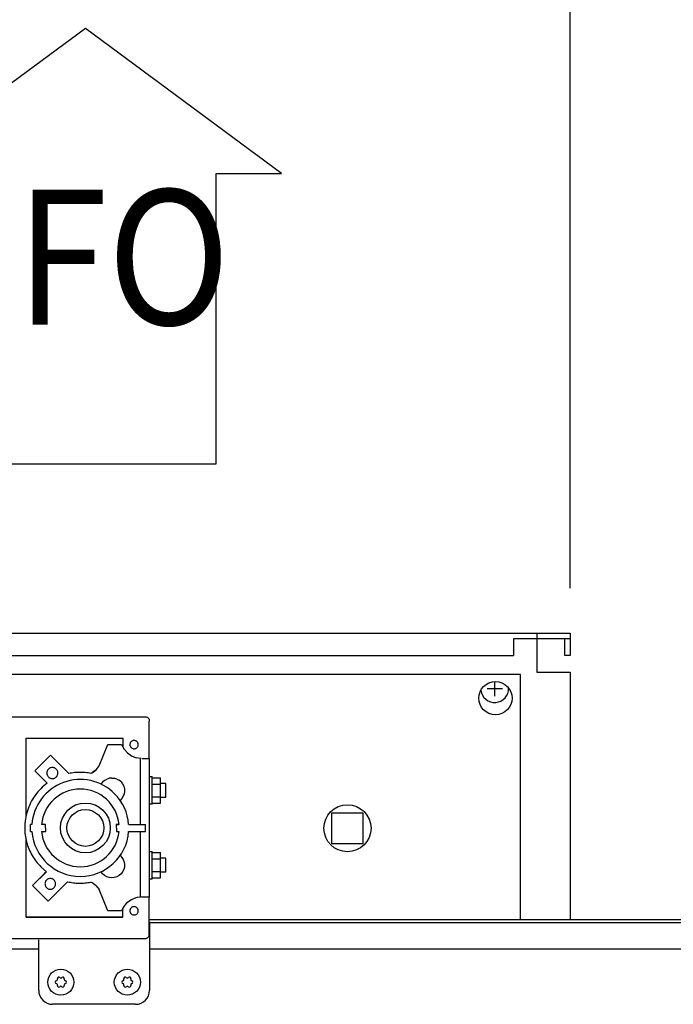
# Model space of a CAD drawing. Units: millimetres. Extents: x 30748 to 48224, y -56680 to -46285.
# Drawn here: x 34265 to 34501, y -48098 to -47743 of the extents above; entities that cross this region are included whole.
import ezdxf

# ---------------------------------------------------------------- set-up
doc = ezdxf.new("R2010")
doc.units = ezdxf.units.MM
doc.layers.add('1', color=7, linetype='Continuous')
doc.styles.add('CONVERTER_19', font='txt.shx', dxfattribs={"width": 0.9})
doc.dimstyles.new('ME10_DIM_25', dxfattribs={"dimtxt": 74.75, "dimasz": 74.75, "dimexe": 24.375, "dimexo": 16.25, "dimgap": 29.25, "dimtad": 1, "dimdec": 1, "dimlfac": 0.03937, "dimdsep": 46, "dimtxsty": 'CONVERTER_19', "dimsah": 1, "dimcen": 0.09, "dimclrd": 6, "dimclre": 6, "dimclrt": 3, "dimadec": 0, "dimazin": 0, "dimtfac": 1, "dimtdec": 4, "dimtix": 1, "dimtmove": 0, "dimatfit": 3, "dimfxl": 1, "dimtolj": 1, "dimtzin": 0, "dimarcsym": 0})
doc.dimstyles.new('ME10_DIM_35', dxfattribs={"dimtxt": 74.75, "dimasz": 74.75, "dimexe": 24.375, "dimexo": 16.25, "dimgap": 29.25, "dimtad": 1, "dimdec": 1, "dimlfac": 0.03937, "dimdsep": 46, "dimtxsty": 'CONVERTER_19', "dimsah": 1, "dimcen": 0.09, "dimclrd": 6, "dimclre": 6, "dimclrt": 3, "dimadec": 0, "dimazin": 0, "dimtfac": 1, "dimtdec": 4, "dimtix": 1, "dimtmove": 0, "dimatfit": 3, "dimfxl": 1, "dimtolj": 1, "dimtzin": 0, "dimarcsym": 0})
doc.dimstyles.new('ME10_DIM_37', dxfattribs={"dimtxt": 74.75, "dimasz": 74.75, "dimexe": 24.375, "dimexo": 16.25, "dimgap": 29.25, "dimtad": 1, "dimdec": 1, "dimlfac": 0.03937, "dimdsep": 46, "dimtxsty": 'CONVERTER_19', "dimsah": 1, "dimcen": 0.09, "dimclrd": 6, "dimclre": 6, "dimclrt": 3, "dimadec": 0, "dimazin": 0, "dimtfac": 1, "dimtdec": 4, "dimtix": 1, "dimtmove": 0, "dimatfit": 3, "dimfxl": 1, "dimtolj": 1, "dimtzin": 0, "dimarcsym": 0})

# ---------------------------------------------------------------- blocks, each defined once
blk = doc.blocks.new('*D18')
at = {"layer": '1', "color": 6, "linetype": 'Continuous'}
for p, q in [((34113.65, -47948.05), (34113.65, -47671.17)), ((34463.65, -47948.05), (34463.65, -47671.17)), ((34463.65, -47695.55), (34113.65, -47695.55))]:
    blk.add_line(p, q, dxfattribs=at)
at = {"layer": '1', "color": 6}
for points in [[(34188.4, -47685.71), (34188.4, -47705.39), (34113.65, -47695.55)], [(34388.9, -47705.39), (34388.9, -47685.71), (34463.65, -47695.55)]]:
    blk.add_solid(points, dxfattribs=at)
at = {"layer": '1', "color": 3, "insert": (34215.62, -47665.92), "char_height": 74.75, "attachment_point": 7, "rotation": 0.0001, "line_spacing_factor": 0.454545, "style": 'CONVERTER_19'}
blk.add_mtext('13.8', dxfattribs=at)
blk = doc.blocks.new('*D28')
at = {"layer": '1', "color": 6, "linetype": 'Continuous'}
for p, q in [((34067.65, -48061.99), (34067.65, -47525.18)), ((36367.65, -48061.99), (36367.65, -47525.18)), ((36367.65, -47549.55), (34067.65, -47549.55))]:
    blk.add_line(p, q, dxfattribs=at)
at = {"layer": '1', "color": 6}
for points in [[(34142.4, -47539.71), (34142.4, -47559.39), (34067.65, -47549.55)], [(36292.9, -47559.39), (36292.9, -47539.71), (36367.65, -47549.55)]]:
    blk.add_solid(points, dxfattribs=at)
at = {"layer": '1', "color": 3, "insert": (35144.8, -47519.92), "char_height": 74.75, "attachment_point": 7, "rotation": 0.0001, "line_spacing_factor": 0.454545, "style": 'CONVERTER_19'}
blk.add_mtext('90.6', dxfattribs=at)
blk = doc.blocks.new('*D30')
at = {"layer": '1', "color": 6, "linetype": 'Continuous'}
for p, q in [((34463.65, -47948.05), (34463.65, -47671.17)), ((34617.65, -47948.05), (34617.65, -47671.17)), ((34463.65, -47695.55), (34314.15, -47695.55)), ((34617.65, -47695.55), (34463.65, -47695.55)), ((34767.15, -47695.55), (34617.65, -47695.55))]:
    blk.add_line(p, q, dxfattribs=at)
at = {"layer": '1', "color": 6}
for points in [[(34388.9, -47705.39), (34388.9, -47685.71), (34463.65, -47695.55)], [(34692.4, -47685.71), (34692.4, -47705.39), (34617.65, -47695.55)]]:
    blk.add_solid(points, dxfattribs=at)
at = {"layer": '1', "color": 3, "insert": (34495.01, -47665.92), "char_height": 74.75, "attachment_point": 7, "rotation": 0.0001, "line_spacing_factor": 0.454545, "style": 'CONVERTER_19'}
blk.add_mtext('6.1', dxfattribs=at)

msp = doc.modelspace()

# ---------------------------------------------------------------- linework, layer by layer
at = {"color": 6, "linetype": 'Continuous'}
for p, q in [((34451.65, -47966.3), (34443.15, -47966.3)), ((34443.15, -47966.3), (34443.15, -47972.3)), ((34451.65, -47966.3), (34451.65, -47972.3)), ((34125.65, -47972.3), (34443.15, -47972.3)), ((34445.75, -47979.2), (34131.75, -47979.2)), ((34445.75, -48067.7), (34445.75, -47979.2)), ((34267.23, -48002.21), (34302.23, -48002.21)), ((34267.23, -48030.14), (34267.23, -48002.21)), ((34293.6, -48012.22), (34296.74, -48004.52)), ((34296.74, -48004.52), (34301.75, -48004.53)), ((34301.75, -48004.53), (34302.6, -48006.13)), ((34302.23, -48002.21), (34302.23, -48005.44)), ((34302.6, -48006.13), (34303.8, -48007.49)), ((34303.8, -48007.49), (34305.27, -48008.54)), ((34276.08, -48008.3), (34270.41, -48013.94)), ((34282.72, -48014.94), (34276.08, -48008.3)), ((34305.27, -48008.54), (34306.94, -48009.23)), ((34308.74, -48009.52), (34306.94, -48009.23)), ((34308.54, -48033.35), (34308.54, -48009.59)), ((34309.11, -48009.53), (34309.72, -48009.52)), ((34309.72, -48009.52), (34310.23, -48009.52)), ((34310.23, -48009.52), (34310.75, -48009.52)), ((34310.75, -48009.52), (34311.14, -48009.52)), ((34311.14, -48009.52), (34311.43, -48009.52)), ((34270.41, -48013.94), (34274.89, -48018.42)), ((34291.11, -48014.68), (34290.59, -48014.9)), ((34291.11, -48014.68), (34292.5, -48013.6)), ((34291.8, -48014.14), (34291.11, -48014.68)), ((34292.5, -48013.6), (34291.8, -48014.14)), ((34292.5, -48013.6), (34293.6, -48012.22)), ((34294.83, -48018.02), (34294.28, -48018.77)), ((34295.54, -48017.41), (34294.83, -48018.02)), ((34295.54, -48017.41), (34296.35, -48016.95)), ((34296.35, -48016.95), (34297.25, -48016.68)), ((34298.17, -48016.58), (34297.25, -48016.68)), ((34298.17, -48016.58), (34299.1, -48016.67)), ((34299.99, -48016.94), (34299.1, -48016.67)), ((34299.99, -48016.94), (34300.81, -48017.39)), ((34301.52, -48017.99), (34300.81, -48017.39)), ((34301.52, -48017.99), (34302.09, -48018.72)), ((34302.09, -48018.72), (34302.51, -48019.55)), ((34311.78, -48016.06), (34312.78, -48016.06)), ((34312.78, -48016.46), (34315.78, -48016.46)), ((34312.79, -48018.77), (34315.79, -48018.77)), ((34315.79, -48018.77), (34315.78, -48016.46)), ((34317.65, -48018.56), (34315.78, -48018.56)), ((34315.79, -48023.37), (34315.79, -48018.77)), ((34302.66, -48022.3), (34302.35, -48023.18)), ((34302.51, -48019.55), (34302.74, -48020.45)), ((34302.8, -48021.38), (34302.66, -48022.3)), ((34302.74, -48020.45), (34302.8, -48021.38)), ((34301.86, -48023.97), (34301.22, -48024.65)), ((34302.35, -48023.18), (34301.86, -48023.97)), ((34312.78, -48025.68), (34315.78, -48025.66)), ((34312.79, -48023.37), (34315.79, -48023.37)), ((34315.78, -48025.66), (34315.79, -48023.37)), ((34317.65, -48023.56), (34315.78, -48023.56)), ((34312.78, -48026.06), (34311.78, -48026.06)), ((34268.82, -48035.85), (34268.85, -48033.38)), ((34268.82, -48035.85), (34269.37, -48035.88)), ((34269.37, -48033.35), (34268.85, -48033.38)), ((34274.32, -48033.35), (34272.84, -48033.38)), ((34272.85, -48035.88), (34274.35, -48035.88)), ((34274.35, -48035.88), (34274.32, -48033.35)), ((34299.82, -48033.35), (34299.85, -48035.88)), ((34300.8, -48033.35), (34299.82, -48033.35)), ((34299.82, -48033.35), (34300.76, -48033.35)), ((34299.85, -48035.88), (34300.79, -48035.88)), ((34304.27, -48035.88), (34310.33, -48035.88)), ((34304.28, -48033.35), (34310.32, -48033.35)), ((34308.54, -48059.59), (34308.54, -48035.88)), ((34310.33, -48035.88), (34310.32, -48033.35)), ((34267.23, -48066.81), (34267.23, -48038.92)), ((34311.78, -48043.06), (34312.78, -48043.06)), ((34312.78, -48043.46), (34315.78, -48043.46)), ((34315.79, -48045.77), (34315.78, -48043.46)), ((34301.22, -48044.55), (34301.86, -48045.23)), ((34301.86, -48045.23), (34302.35, -48046.02)), ((34302.35, -48046.02), (34302.66, -48046.9)), ((34302.66, -48046.9), (34302.8, -48047.82)), ((34312.79, -48045.77), (34315.79, -48045.77)), ((34317.65, -48045.56), (34315.78, -48045.56)), ((34315.79, -48050.37), (34315.79, -48045.77)), ((34274.57, -48050.39), (34269.59, -48055.37)), ((34272.6, -48048.67), (34274.57, -48050.39)), ((34274.57, -48050.39), (34273.85, -48051.09)), ((34294.85, -48051.17), (34294.3, -48050.46)), ((34302.09, -48050.48), (34301.52, -48051.21)), ((34302.51, -48049.65), (34302.09, -48050.48)), ((34302.74, -48048.75), (34302.51, -48049.65)), ((34302.8, -48047.82), (34302.74, -48048.75)), ((34312.79, -48050.37), (34315.79, -48050.37)), ((34315.78, -48052.66), (34315.79, -48050.37)), ((34317.65, -48050.56), (34315.78, -48050.56)), ((34269.59, -48055.37), (34273.85, -48051.09)), ((34275.25, -48061.03), (34282.26, -48054.02)), ((34291.11, -48054.37), (34290.59, -48054.15)), ((34292.51, -48055.44), (34291.11, -48054.37)), ((34295.55, -48051.78), (34294.85, -48051.17)), ((34296.36, -48052.24), (34295.55, -48051.78)), ((34297.25, -48052.52), (34296.36, -48052.24)), ((34298.17, -48052.62), (34297.25, -48052.52)), ((34299.1, -48052.53), (34298.17, -48052.62)), ((34299.99, -48052.26), (34299.1, -48052.53)), ((34300.81, -48051.81), (34299.99, -48052.26)), ((34301.52, -48051.21), (34300.81, -48051.81)), ((34312.78, -48053.06), (34311.78, -48053.06)), ((34312.78, -48052.66), (34315.78, -48052.66)), ((34269.59, -48055.37), (34275.25, -48061.03)), ((34292.51, -48055.44), (34293.61, -48056.83)), ((34296.75, -48064.53), (34293.61, -48056.83)), ((34308.66, -48059.59), (34308.54, -48059.59)), ((34308.81, -48059.59), (34308.66, -48059.59)), ((34309.17, -48059.59), (34308.81, -48059.59)), ((34309.77, -48059.59), (34309.17, -48059.59)), ((34310.33, -48059.59), (34309.77, -48059.59)), ((34310.83, -48059.59), (34310.33, -48059.59)), ((34311.23, -48059.58), (34310.83, -48059.59)), ((34311.54, -48059.58), (34311.23, -48059.58)), ((34301.75, -48064.53), (34296.75, -48064.53)), ((34302.23, -48066.81), (34302.23, -48063.51)), ((34302.23, -48066.81), (34267.23, -48066.81)), ((34267.23, -48066.81), (34273.05, -48066.81)), ((34273.05, -48066.81), (34302.23, -48066.81))]:
    msp.add_line(p, q, dxfattribs=at)
at = {"color": 2, "linetype": 'Continuous'}
for p, q in [((34463.65, -47966.3), (34451.65, -47966.3)), ((34461.65, -47972.3), (34461.65, -47966.3)), ((34463.65, -47972.3), (34461.65, -47972.3))]:
    msp.add_line(p, q, dxfattribs=at)
at = {"color": 1, "linetype": 'Continuous'}
for p, q in [((34193.09, -47994.45), (34310.23, -47994.45)), ((34311.73, -48009.53), (34311.73, -47996.01)), ((34311.43, -48009.52), (34311.61, -48009.53)), ((34311.61, -48009.53), (34311.73, -48009.53)), ((34311.79, -48009.58), (34311.73, -48009.53)), ((34311.79, -48059.58), (34311.79, -48009.58)), ((34311.73, -48059.58), (34311.54, -48059.58)), ((34311.79, -48059.58), (34311.73, -48059.58)), ((34311.73, -48073.01), (34311.73, -48059.58)), ((34193.13, -48074.51), (34310.23, -48074.51)), ((34306.8, -48098.27), (34276.76, -48098.27))]:
    msp.add_line(p, q, dxfattribs=at)
at = {"color": 6, "linetype": 'Continuous'}
for centre, radius in [((34436.65, -47987.75), 6), ((34383.25, -48034.7), 8.5)]:
    msp.add_circle(centre, radius, dxfattribs=at)
for centre, radius, start, end in [((34278.28, -48090.27), 0.495, 102.5908, 180), ((34278.06, -48089.26), 0.537, 282.5908, 17.4092), ((34279.04, -48088.96), 0.495, 120, 197.4092), ((34279.04, -48088.96), 0.495, 42.5908, 120), ((34279.8, -48088.26), 0.537, 222.5908, 317.4092), ((34280.56, -48088.96), 0.495, 60, 137.4092), ((34280.56, -48088.96), 0.495, 342.5908, 60), ((34281.55, -48089.26), 0.537, 162.5908, 257.4092), ((34281.32, -48090.27), 0.495, 0, 77.4092), ((34302.28, -48090.27), 0.495, 102.5908, 180), ((34302.06, -48089.26), 0.537, 282.5908, 17.4092), ((34303.04, -48088.96), 0.495, 120, 197.4092), ((34303.04, -48088.96), 0.495, 42.5908, 120), ((34303.8, -48088.26), 0.537, 222.5908, 317.4092), ((34304.56, -48088.96), 0.495, 60, 137.4092), ((34304.56, -48088.96), 0.495, 342.5908, 60), ((34305.55, -48089.26), 0.537, 162.5908, 257.4092), ((34305.32, -48090.27), 0.495, 0, 77.4092), ((34278.28, -48090.27), 0.495, 180, 257.4092), ((34278.06, -48091.28), 0.537, 342.5908, 77.4092), ((34279.04, -48091.59), 0.495, 162.5908, 240), ((34279.04, -48091.59), 0.495, 240, 317.4092), ((34279.8, -48092.29), 0.537, 42.5908, 137.4092), ((34280.56, -48091.59), 0.495, 222.5908, 300), ((34280.56, -48091.59), 0.495, 300, 17.4092), ((34281.55, -48091.28), 0.537, 102.5908, 197.4092), ((34281.32, -48090.27), 0.495, 282.5908, 0), ((34302.28, -48090.27), 0.495, 180, 257.4092), ((34302.06, -48091.28), 0.537, 342.5908, 77.4092), ((34303.04, -48091.59), 0.495, 162.5908, 240), ((34303.04, -48091.59), 0.495, 240, 317.4092), ((34303.8, -48092.29), 0.537, 42.5908, 137.4092), ((34304.56, -48091.59), 0.495, 222.5908, 300), ((34304.56, -48091.59), 0.495, 300, 17.4092), ((34305.55, -48091.28), 0.537, 102.5908, 197.4092), ((34305.32, -48090.27), 0.495, 282.5908, 0)]:
    msp.add_arc(centre, radius, start, end, dxfattribs=at)
at = {"color": 1, "linetype": 'Continuous'}
for points in [[(34310.23, -47994.45), (34310.62, -47994.5), (34310.98, -47994.65), (34311.29, -47994.89), (34311.53, -47995.2), (34311.68, -47995.57), (34311.73, -47996.01)], [(34310.23, -48074.51), (34310.62, -48074.46), (34310.98, -48074.31), (34311.29, -48074.07), (34311.53, -48073.76), (34311.68, -48073.4), (34311.73, -48073.01)]]:
    msp.add_spline(points, degree=3, dxfattribs=at)
at = {"color": 6, "linetype": 'Continuous'}
for points in [[(34307.29, -48003.45), (34306.94, -48003.19), (34306.53, -48003.04), (34306.09, -48003.02), (34305.66, -48003.13), (34305.28, -48003.35), (34304.99, -48003.68), (34304.8, -48004.08), (34304.73, -48004.51)], [(34307.29, -48003.45), (34306.94, -48003.19), (34306.53, -48003.04), (34306.09, -48003.02), (34305.66, -48003.13), (34305.28, -48003.35), (34304.99, -48003.68), (34304.8, -48004.08), (34304.73, -48004.51)], [(34304.73, -48004.51), (34304.76, -48004.81), (34304.85, -48005.09), (34304.99, -48005.35), (34305.17, -48005.58)], [(34304.73, -48004.51), (34304.76, -48004.81), (34304.85, -48005.09), (34304.99, -48005.35), (34305.17, -48005.58)], [(34305.17, -48005.58), (34305.53, -48005.84), (34305.94, -48005.99), (34306.38, -48006.01), (34306.81, -48005.9), (34307.19, -48005.68), (34307.48, -48005.35), (34307.67, -48004.95), (34307.74, -48004.52)], [(34307.74, -48004.52), (34307.71, -48004.22), (34307.62, -48003.94), (34307.48, -48003.68), (34307.29, -48003.45)], [(34276.75, -48012.78), (34276.23, -48012.84), (34275.75, -48013.04), (34275.33, -48013.36), (34275.01, -48013.78), (34274.81, -48014.26), (34274.75, -48014.78)], [(34274.75, -48014.78), (34274.78, -48015.17), (34274.9, -48015.54), (34275.08, -48015.89), (34275.33, -48016.19)], [(34275.33, -48016.19), (34275.7, -48016.48), (34276.13, -48016.68), (34276.59, -48016.77), (34277.06, -48016.75), (34277.51, -48016.62), (34277.92, -48016.39), (34278.27, -48016.08), (34278.53, -48015.68), (34278.69, -48015.24), (34278.75, -48014.78)], [(34278.16, -48013.36), (34277.86, -48013.11), (34277.51, -48012.93), (34277.14, -48012.81), (34276.75, -48012.78)], [(34278.75, -48014.78), (34278.71, -48014.39), (34278.59, -48014.01), (34278.41, -48013.66), (34278.16, -48013.36)], [(34290.59, -48014.9), (34288.63, -48014.61), (34286.65, -48014.53), (34284.68, -48014.63), (34282.72, -48014.94)], [(34290.59, -48014.9), (34288.63, -48014.61), (34286.65, -48014.53), (34284.68, -48014.63), (34282.72, -48014.94)], [(34274.89, -48018.42), (34272.53, -48020.46), (34270.52, -48022.84), (34268.9, -48025.5), (34267.71, -48028.39), (34266.99, -48031.42), (34266.75, -48034.53)], [(34274.89, -48018.42), (34272.53, -48020.46), (34270.52, -48022.84), (34268.9, -48025.5), (34267.71, -48028.39), (34266.99, -48031.42), (34266.75, -48034.53)], [(34312.79, -48021.07), (34312.79, -48020.1), (34312.79, -48019.15), (34312.79, -48018.29), (34312.79, -48017.53), (34312.78, -48016.9), (34312.78, -48016.46), (34312.78, -48016.22), (34312.78, -48016.06)], [(34317.66, -48021.06), (34317.66, -48020.42), (34317.66, -48019.81), (34317.66, -48019.29), (34317.66, -48018.89), (34317.66, -48018.7), (34317.65, -48018.56)], [(34312.78, -48026.06), (34312.78, -48025.9), (34312.78, -48025.68), (34312.79, -48025.22), (34312.79, -48024.6), (34312.79, -48023.84), (34312.79, -48022.98), (34312.79, -48022.05), (34312.79, -48021.07)], [(34317.65, -48023.56), (34317.66, -48023.42), (34317.66, -48023.22), (34317.66, -48022.83), (34317.66, -48022.31), (34317.66, -48021.71), (34317.66, -48021.06)], [(34266.75, -48034.53), (34266.92, -48037.14), (34267.43, -48039.7), (34268.27, -48042.18), (34269.43, -48044.53), (34270.88, -48046.7), (34272.6, -48048.67)], [(34266.75, -48034.53), (34266.92, -48037.14), (34267.43, -48039.7), (34268.27, -48042.18), (34269.43, -48044.53), (34270.88, -48046.7), (34272.6, -48048.67)], [(34312.79, -48048.07), (34312.79, -48047.09), (34312.79, -48046.15), (34312.79, -48045.29), (34312.79, -48044.53), (34312.78, -48043.9), (34312.78, -48043.46), (34312.78, -48043.22), (34312.78, -48043.06)], [(34317.66, -48048.06), (34317.66, -48047.42), (34317.66, -48046.81), (34317.66, -48046.29), (34317.66, -48045.89), (34317.66, -48045.7), (34317.65, -48045.56)], [(34312.78, -48053.06), (34312.78, -48052.89), (34312.78, -48052.66), (34312.78, -48052.21), (34312.79, -48051.6), (34312.79, -48050.84), (34312.79, -48049.98), (34312.79, -48049.05), (34312.79, -48048.07)], [(34317.65, -48050.56), (34317.66, -48050.41), (34317.66, -48050.22), (34317.66, -48049.83), (34317.66, -48049.31), (34317.66, -48048.71), (34317.66, -48048.06)], [(34276, -48052.84), (34275.49, -48052.91), (34275.03, -48053.1), (34274.63, -48053.41), (34274.32, -48053.81), (34274.13, -48054.27), (34274.06, -48054.78)], [(34277.93, -48054.78), (34277.87, -48054.27), (34277.67, -48053.81), (34277.37, -48053.41), (34276.96, -48053.1), (34276.5, -48052.91), (34276, -48052.84)], [(34282.26, -48054.02), (34284.32, -48054.38), (34286.41, -48054.52), (34288.51, -48054.45), (34290.59, -48054.15)], [(34274.06, -48054.78), (34274.13, -48055.28), (34274.32, -48055.74), (34274.63, -48056.15), (34275.03, -48056.45), (34275.49, -48056.65), (34276, -48056.71), (34276.5, -48056.65), (34276.96, -48056.45), (34277.37, -48056.15), (34277.67, -48055.74), (34277.87, -48055.28), (34277.93, -48054.78)], [(34307.3, -48063.45), (34306.94, -48063.19), (34306.53, -48063.04), (34306.09, -48063.02), (34305.66, -48063.13), (34305.28, -48063.36), (34304.99, -48063.68), (34304.8, -48064.08), (34304.74, -48064.52)], [(34307.3, -48063.45), (34306.94, -48063.19), (34306.53, -48063.04), (34306.09, -48063.02), (34305.66, -48063.13), (34305.28, -48063.36), (34304.99, -48063.68), (34304.8, -48064.08), (34304.74, -48064.52)], [(34304.74, -48064.52), (34304.76, -48064.81), (34304.85, -48065.09), (34304.99, -48065.35), (34305.17, -48065.58)], [(34304.74, -48064.52), (34304.76, -48064.81), (34304.85, -48065.09), (34304.99, -48065.35), (34305.17, -48065.58)], [(34305.17, -48065.58), (34305.53, -48065.84), (34305.94, -48065.99), (34306.38, -48066.01), (34306.81, -48065.9), (34307.19, -48065.67), (34307.48, -48065.35), (34307.67, -48064.95), (34307.74, -48064.52)], [(34307.74, -48064.52), (34307.71, -48064.22), (34307.62, -48063.94), (34307.48, -48063.68), (34307.3, -48063.45)]]:
    msp.add_spline(points, degree=3, dxfattribs=at)
at = {"layer": '1', "color": 1, "linetype": 'Continuous'}
for p, q in [((34288.65, -47745.95), (34217.9, -47798.35)), ((34359.4, -47798.35), (34288.65, -47745.95)), ((34335.82, -47798.35), (34359.4, -47798.35)), ((34335.82, -47903.16), (34335.82, -47798.35)), ((34241.49, -47903.16), (34335.82, -47903.16)), ((34311.8, -48068.5), (34311.8, -48093.27)), ((34271.8, -48093.27), (34271.8, -48074.95))]:
    msp.add_line(p, q, dxfattribs=at)
at = {"layer": '1', "color": 2, "linetype": 'Continuous'}
for p, q in [((34113.65, -47964.3), (34463.65, -47964.3)), ((34451.65, -47964.3), (34451.65, -47978.3)), ((34463.65, -47964.3), (34463.65, -47972.3)), ((34451.65, -47978.3), (34463.65, -47978.3)), ((34463.65, -47978.3), (34463.65, -48067.7))]:
    msp.add_line(p, q, dxfattribs=at)
at = {"layer": '1', "color": 6, "linetype": 'Continuous'}
for p, q in [((34436.4, -47987.05), (34436.4, -47981.75)), ((34433.65, -47984.3), (34439.15, -47984.3)), ((34377.6, -48029.1), (34388.8, -48029.1)), ((34377.6, -48040.3), (34377.6, -48029.1)), ((34388.8, -48029.1), (34388.8, -48040.3)), ((34388.8, -48040.3), (34377.6, -48040.3)), ((34311.8, -48068.7), (34693.85, -48068.7)), ((34111.9, -48078.3), (34271.8, -48078.3)), ((34311.8, -48078.3), (34646.38, -48078.3))]:
    msp.add_line(p, q, dxfattribs=at)
at = {"layer": '1', "color": 3, "linetype": 'Continuous'}
msp.add_line((34311.73, -48067.7), (34693.48, -48067.7), dxfattribs=at)
at = {"layer": '1', "color": 6, "linetype": 'Continuous'}
for centre, radius in [((34288.65, -48034.6), 9), ((34288.65, -48034.6), 6.65), ((34279.8, -48090.27), 4.7), ((34303.8, -48090.27), 4.7)]:
    msp.add_circle(centre, radius, dxfattribs=at)
for centre, radius, start, end in [((34436.4, -47984.3), 5, 185.7432, 2.5482), ((34286.82, -48034.6), 17.5, 44.8701, 175.905), ((34286.82, -48034.6), 14.03, 5.1106, 175.0096), ((34286.82, -48034.6), 17.5, 4.0957, 44.8701), ((34286.82, -48034.6), 17.5, 184.1846, 355.8119), ((34286.82, -48034.6), 14.03, 185.2269, 270), ((34286.82, -48034.6), 14.03, 270, 354.7738), ((34309.03, -48067.38), 7.82, 94.9129, 158.6024)]:
    msp.add_arc(centre, radius, start, end, dxfattribs=at)
at = {"layer": '1', "color": 1, "linetype": 'Continuous'}
for centre, start, end in [((34276.8, -48093.27), 180, 270), ((34306.8, -48093.27), 270, 0)]:
    msp.add_arc(centre, 5, start, end, dxfattribs=at)

# ---------------------------------------------------------------- texts
at = {"layer": '1', "color": 3, "style": 'CONVERTER_19', "width": 0.9}
msp.add_text('FO', height=48.75, dxfattribs=at).set_placement((34263.55, -47852.92))

# ---------------------------------------------------------------- dimensions: what is measured, and where the dimension line sits
at = {"layer": '1'}
for base, p1, p2, dimstyle, picture, middle in [((36367.65, -47549.55), (34067.65, -48078.24), (36367.65, -48078.24), 'ME10_DIM_35', '*D28', (35217.65, -47491.84)), ((34463.65, -47695.55), (34113.65, -47964.3), (34463.65, -47964.3), 'ME10_DIM_25', '*D18', (34288.65, -47637.84)), ((34617.65, -47695.55), (34463.65, -47964.3), (34617.65, -47964.3), 'ME10_DIM_37', '*D30', (34540.65, -47637.84))]:
    dim = msp.add_linear_dim(base=base, p1=p1, p2=p2, dimstyle=dimstyle, dxfattribs=at)
    dim.commit()
    dim.dimension.update_dxf_attribs({"geometry": picture, "text_midpoint": middle, "text_rotation": 0.0001})

doc.saveas('drawing.dxf')
